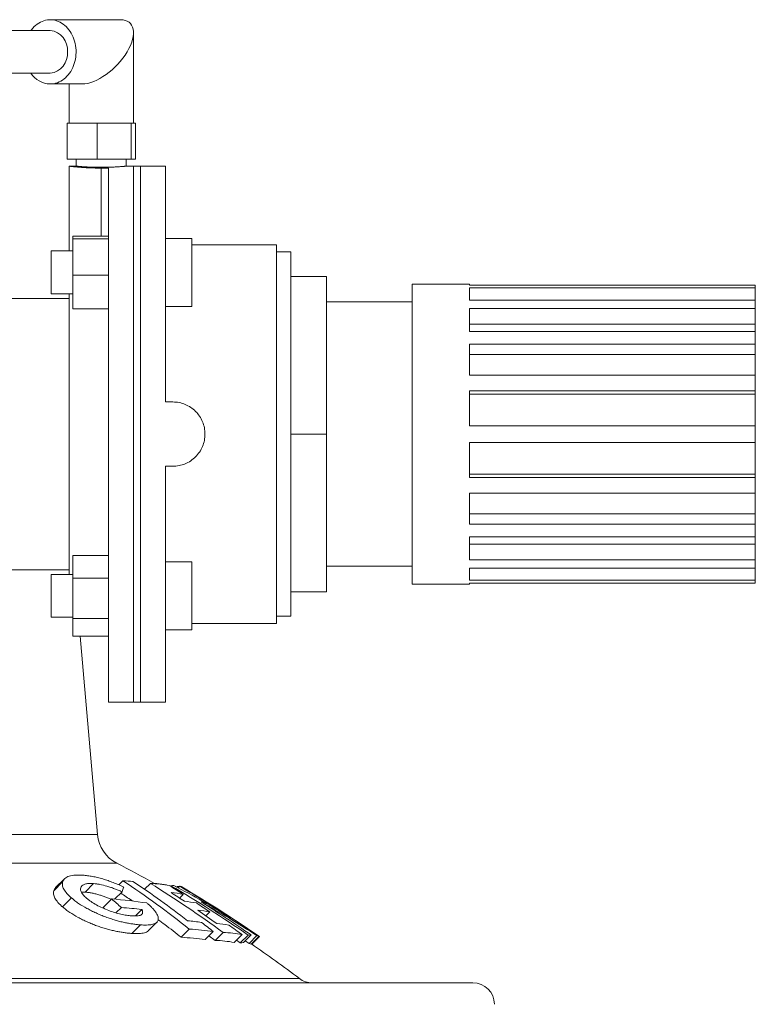
# Model space of a CAD drawing. Units: millimetres. Extents: x 117 to 751, y 6 to 587.
# Drawn here: x 648 to 751, y 448 to 586 of the extents above; entities that cross this region are included whole.
import ezdxf

# ---------------------------------------------------------------- set-up
doc = ezdxf.new("R2010")
doc.units = ezdxf.units.MM

msp = doc.modelspace()

# ---------------------------------------------------------------- linework, layer by layer
at = {"color": 7, "linetype": 'Continuous', "lineweight": 15}
for p, q in [((662.31, 586.27), (652.47, 586.27)), ((652.47, 584.77), (626.59, 584.77)), ((664.12, 571.77), (664.12, 584.45)), ((626.59, 578.77), (652.47, 578.77)), ((652.47, 577.27), (656.94, 577.27)), ((655.12, 577.27), (655.12, 571.77)), ((654.86, 571.77), (654.86, 566.77)), ((654.86, 571.77), (656.94, 571.77)), ((656.94, 571.77), (659.03, 571.77)), ((659.03, 571.77), (659.03, 566.77)), ((659.03, 571.77), (661.41, 571.77)), ((661.41, 571.77), (663.8, 571.77)), ((663.8, 571.77), (663.8, 566.77)), ((663.8, 571.77), (664.09, 571.77)), ((664.09, 571.77), (664.39, 571.77)), ((664.39, 571.77), (664.39, 566.77)), ((654.86, 566.77), (659.03, 566.77)), ((656.12, 566.77), (656.12, 565.77)), ((659.03, 566.77), (663.8, 566.77)), ((663.12, 565.77), (663.12, 566.77)), ((663.8, 566.77), (664.39, 566.77)), ((656.13, 565.77), (655.12, 565.77)), ((655.12, 565.77), (655.12, 553.9)), ((659.62, 565.5), (660.62, 565.5)), ((660.62, 555.59), (660.62, 565.5)), ((664.12, 565.77), (663.12, 565.77)), ((665.12, 565.77), (664.12, 565.77)), ((668.62, 565.77), (665.12, 565.77)), ((668.62, 565.77), (668.62, 532.77)), ((660.62, 555.99), (655.62, 555.99)), ((655.62, 555.99), (655.62, 555.58)), ((660.62, 555.58), (655.62, 555.58)), ((655.62, 555.58), (655.62, 550.5)), ((660.62, 555.59), (660.62, 555.58)), ((660.62, 555.58), (660.62, 555.4)), ((660.62, 502.58), (660.62, 555.4)), ((672.27, 555.65), (668.62, 555.65)), ((672.27, 555.65), (672.27, 546.15)), ((684.12, 554.77), (672.27, 554.77)), ((684.12, 501.77), (684.12, 554.77)), ((655.62, 553.9), (652.62, 553.9)), ((652.62, 548.16), (652.62, 553.9)), ((686.12, 553.77), (684.12, 553.77)), ((686.12, 553.77), (686.12, 550.35)), ((660.62, 550.5), (655.62, 550.5)), ((655.62, 550.5), (655.62, 545.81)), ((686.12, 550.35), (686.12, 528.27)), ((691.12, 550.35), (686.12, 550.35)), ((691.12, 550.35), (691.12, 528.27)), ((711.12, 549.27), (703.12, 549.27)), ((703.12, 549.27), (703.12, 507.27)), ((711.12, 549.27), (711.12, 549.12)), ((711.12, 549.12), (751.12, 549.12)), ((711.12, 548.72), (751.12, 548.72)), ((711.12, 548.72), (711.12, 547.01)), ((751.12, 549.12), (751.12, 548.72)), ((751.12, 547.01), (751.12, 548.72)), ((655.12, 547.27), (646.62, 547.27)), ((652.62, 547.9), (652.62, 548.16)), ((652.62, 547.9), (655.62, 547.9)), ((655.12, 508.64), (655.12, 547.9)), ((660.62, 545.81), (655.62, 545.81)), ((668.62, 546.15), (672.27, 546.15)), ((703.12, 546.77), (691.12, 546.77)), ((711.12, 547.01), (751.12, 547.01)), ((711.12, 545.85), (751.12, 545.85)), ((711.12, 545.85), (711.12, 542.64)), ((751.12, 547.01), (751.12, 545.85)), ((751.12, 543.67), (751.12, 545.85)), ((711.12, 543.67), (751.12, 543.67)), ((751.12, 542.64), (751.12, 543.67)), ((711.12, 542.64), (751.12, 542.64)), ((751.12, 542.64), (751.12, 540.86)), ((711.12, 540.86), (751.12, 540.86)), ((711.12, 540.86), (711.12, 536.53)), ((751.12, 539.43), (751.12, 540.86)), ((711.12, 539.43), (751.12, 539.43)), ((751.12, 536.53), (751.12, 539.43)), ((711.12, 536.53), (751.12, 536.53)), ((751.12, 536.53), (751.12, 534.35)), ((711.12, 534.35), (751.12, 534.35)), ((711.12, 534.35), (711.12, 529.43)), ((711.12, 533.86), (751.12, 533.86)), ((751.12, 533.86), (751.12, 534.35)), ((751.12, 529.43), (751.12, 533.86)), ((669.62, 532.77), (668.62, 532.77)), ((711.12, 529.43), (751.12, 529.43)), ((751.12, 529.43), (751.12, 527.11)), ((686.12, 528.27), (686.12, 506.19)), ((691.12, 528.27), (686.12, 528.27)), ((691.12, 528.27), (691.12, 506.19)), ((711.12, 527.11), (751.12, 527.11)), ((711.12, 527.11), (711.12, 522.19)), ((751.12, 522.68), (751.12, 527.11)), ((668.62, 523.77), (669.62, 523.77)), ((668.62, 523.77), (668.62, 490.77)), ((711.12, 522.68), (751.12, 522.68)), ((751.12, 522.19), (751.12, 522.68)), ((711.12, 522.19), (751.12, 522.19)), ((751.12, 522.19), (751.12, 520.01)), ((711.12, 520.01), (751.12, 520.01)), ((711.12, 520.01), (711.12, 515.68)), ((751.12, 517.1), (751.12, 520.01)), ((711.12, 517.1), (751.12, 517.1)), ((751.12, 515.68), (751.12, 517.1)), ((711.12, 515.68), (751.12, 515.68)), ((751.12, 515.68), (751.12, 513.9)), ((711.12, 513.9), (751.12, 513.9)), ((711.12, 513.9), (711.12, 510.69)), ((711.12, 512.87), (751.12, 512.87)), ((751.12, 512.87), (751.12, 513.9)), ((751.12, 510.69), (751.12, 512.87)), ((660.62, 511.29), (655.62, 511.29)), ((655.62, 511.29), (655.62, 508.12)), ((672.27, 510.39), (668.62, 510.39)), ((672.27, 510.39), (672.27, 507.6)), ((711.12, 510.69), (751.12, 510.69)), ((751.12, 510.69), (751.12, 509.53)), ((646.62, 509.27), (655.12, 509.27)), ((655.62, 508.64), (652.62, 508.64)), ((652.62, 502.64), (652.62, 508.64)), ((691.12, 509.77), (703.12, 509.77)), ((711.12, 509.53), (751.12, 509.53)), ((711.12, 509.53), (711.12, 507.82)), ((751.12, 507.82), (751.12, 509.53)), ((660.62, 508.12), (655.62, 508.12)), ((655.62, 508.12), (655.62, 502.47)), ((672.27, 507.6), (672.27, 500.89)), ((703.12, 507.27), (711.12, 507.27)), ((711.12, 507.82), (751.12, 507.82)), ((711.12, 507.42), (751.12, 507.42)), ((711.12, 507.42), (711.12, 507.27)), ((751.12, 507.82), (751.12, 507.42)), ((686.12, 506.19), (686.12, 502.77)), ((691.12, 506.19), (686.12, 506.19)), ((652.62, 502.64), (655.62, 502.64)), ((660.62, 502.47), (655.62, 502.47)), ((655.62, 502.47), (655.62, 500)), ((660.62, 502.58), (660.62, 502.47)), ((660.62, 502.47), (660.62, 502.38)), ((660.62, 490.77), (660.62, 502.38)), ((672.27, 501.77), (684.12, 501.77)), ((684.12, 502.77), (686.12, 502.77)), ((668.62, 500.89), (672.27, 500.89)), ((660.62, 500), (655.62, 500)), ((659.1, 472.23), (656.67, 500)), ((660.62, 490.77), (664.12, 490.77)), ((664.12, 490.77), (665.12, 490.77)), ((665.12, 490.77), (668.62, 490.77)), ((654.46, 466.03), (653.23, 464.8)), ((662.07, 465.19), (662.65, 465.77)), ((652.96, 464.35), (654.21, 465.6)), ((657.34, 464.16), (658.54, 465.36)), ((665.66, 464.57), (666.48, 465.39)), ((669.29, 464.99), (669.37, 465.07)), ((670.02, 464.98), (669.98, 464.99)), ((670.01, 464.97), (670.02, 464.98)), ((670.2, 464.87), (670.02, 464.98)), ((670.19, 464.87), (670.28, 464.96)), ((670.37, 464.78), (670.59, 465)), ((654.2, 462.1), (655.45, 463.35)), ((659.88, 462.01), (661.08, 463.21)), ((661.48, 463.18), (662.52, 464.21)), ((670.56, 463.34), (671.08, 463.86)), ((660.08, 461.84), (659.88, 462.01)), ((661.67, 461.26), (662.43, 462.02)), ((664.38, 460.83), (665.29, 461.74)), ((674.26, 460.84), (674.81, 461.4)), ((663.9, 458.39), (665.1, 459.59)), ((666.23, 458.78), (667.4, 459.95)), ((670.78, 457.85), (671.93, 459)), ((674.16, 457.53), (675.28, 458.65)), ((675.54, 457.42), (674.68, 458.04)), ((675.54, 457.42), (676.65, 458.53)), ((678.21, 457.13), (679.31, 458.22)), ((679.07, 457.07), (680.16, 458.16)), ((679.5, 457.1), (680.58, 458.18)), ((680.31, 457), (681.39, 458.08)), ((680.59, 456.9), (681.67, 457.98)), ((680.67, 456.88), (681.74, 457.95)), ((679.07, 457.07), (678.53, 457.44)), ((680.31, 457), (679.75, 457.35)), ((550.79, 451.47), (711.62, 451.47))]:
    msp.add_line(p, q, dxfattribs=at)
at = {"color": 7, "linetype": 'Continuous', "lineweight": 0}
for p, q in [((659.62, 565.5), (659.62, 555.99)), ((664.12, 528.27), (664.12, 565.77)), ((665.12, 528.27), (665.12, 565.77)), ((664.12, 490.77), (664.12, 528.27)), ((665.12, 490.77), (665.12, 528.27)), ((624.91, 472.23), (659.1, 472.23)), ((661.77, 468.23), (620.62, 468.23)), ((620.62, 452.08), (687.33, 452.08))]:
    msp.add_line(p, q, dxfattribs=at)
at = {"color": 7, "linetype": 'Continuous', "lineweight": 15, "flags": 128}
msp.add_lwpolyline([(649.78, 584.77), (649.85, 584.87), (650.03, 585.09), (650.22, 585.3), (650.43, 585.48), (650.64, 585.65), (650.87, 585.8), (651.1, 585.93), (651.34, 586.04), (651.58, 586.13), (651.83, 586.2), (652.09, 586.24), (652.34, 586.27), (652.6, 586.27), (652.85, 586.24), (653.1, 586.2), (653.35, 586.13), (653.6, 586.04), (653.84, 585.93), (654.07, 585.8), (654.29, 585.65), (654.51, 585.48), (654.71, 585.3), (654.91, 585.09), (655.09, 584.87), (655.26, 584.63), (655.41, 584.38), (655.55, 584.11), (655.68, 583.83), (655.79, 583.55), (655.88, 583.25), (655.95, 582.95), (656.01, 582.64), (656.05, 582.32), (656.08, 582.01), (656.08, 581.69), (656.07, 581.37), (656.04, 581.06), (655.99, 580.75), (655.92, 580.44), (655.84, 580.14), (655.73, 579.85), (655.62, 579.57), (655.49, 579.29), (655.34, 579.04), (655.18, 578.79), (655, 578.56), (654.81, 578.35), (654.61, 578.15), (654.4, 577.97), (654.18, 577.81), (653.95, 577.67), (653.72, 577.55), (653.47, 577.45), (653.23, 577.37), (652.98, 577.31), (652.72, 577.28), (652.47, 577.27), (652.47, 577.27)], dxfattribs=at)
at = {"color": 7, "linetype": 'Continuous', "lineweight": 15}
for centre, radius, start, end in [((652.14, 582.04), 2.75, 354.4415, 83.0697), ((652.14, 581.5), 2.75, 276.9303, 5.5588), ((652.57, 580.63), 3.36, 213.5495, 268.2057), ((664.08, 472.66), 5, 185, 242.5198), ((578.72, 308.54), 180, 60.6073, 62.5198), ((578.72, 308.54), 180, 52.8868, 55.5226), ((689.14, 454.47), 3, 232.8868, 270), ((711.62, 448.47), 3, 0, 90)]:
    msp.add_arc(centre, radius, start, end, dxfattribs=at)
msp.add_ellipse((659.62, 581.77), major_axis=(4.02, 4.02), ratio=0.50287, start_param=3.607534, end_param=6.749126, dxfattribs=at)
for points, knots in [([(655.13, 565.77), (655.13, 565.77), (655.12, 565.77), (655.15, 565.77), (655.2, 565.76), (655.29, 565.75), (655.41, 565.74), (655.56, 565.72), (655.74, 565.7), (655.94, 565.68), (656.17, 565.66), (656.43, 565.64), (656.71, 565.61), (657, 565.59), (657.32, 565.57), (657.66, 565.55), (658.01, 565.53), (658.37, 565.52), (658.74, 565.51), (659.16, 565.5), (659.46, 565.5), (659.62, 565.5)], [0, 0, 0, 0, 0.017269, 0.071608, 0.124137, 0.176665, 0.230713, 0.28476, 0.337426, 0.390092, 0.444269, 0.498447, 0.551438, 0.60443, 0.658959, 0.713488, 0.766488, 0.819489, 0.874048, 0.928607, 1, 1, 1, 1]), ([(656.13, 565.77), (656.12, 565.77), (656.12, 565.77), (656.14, 565.77), (656.17, 565.77), (656.24, 565.76), (656.33, 565.75), (656.44, 565.74), (656.57, 565.73), (656.72, 565.72), (656.9, 565.71), (657.09, 565.69), (657.31, 565.68), (657.54, 565.66), (657.78, 565.65), (658.04, 565.64), (658.31, 565.63), (658.59, 565.62), (658.87, 565.61), (659.16, 565.61), (659.46, 565.61), (659.75, 565.61), (660.05, 565.61), (660.34, 565.61), (660.62, 565.62), (660.9, 565.63), (661.17, 565.64), (661.43, 565.65), (661.67, 565.66), (661.93, 565.68), (662.19, 565.69), (662.35, 565.71), (662.43, 565.71)], [0, 0, 0, 0, 0.003026, 0.036134, 0.070208, 0.104282, 0.137352, 0.170421, 0.204446, 0.23847, 0.271648, 0.304826, 0.338962, 0.373099, 0.406364, 0.439631, 0.473867, 0.508103, 0.5413, 0.574496, 0.608664, 0.642832, 0.675909, 0.708986, 0.743023, 0.77706, 0.810154, 0.843248, 0.877297, 0.911345, 0.9554, 1, 1, 1, 1]), ([(662.43, 565.71), (662.49, 565.72), (662.6, 565.72), (662.74, 565.74), (662.87, 565.75), (662.97, 565.76), (663.04, 565.76), (663.1, 565.77), (663.12, 565.77), (663.12, 565.77), (663.12, 565.77)], [0, 0, 0, 0, 0.129915, 0.259831, 0.393511, 0.527193, 0.657114, 0.787037, 0.920753, 1, 1, 1, 1]), ([(669.62, 523.77), (669.92, 523.77), (670.21, 523.8), (670.79, 523.91), (671.08, 524), (671.62, 524.23), (671.88, 524.36), (672.37, 524.69), (672.6, 524.88), (673.01, 525.3), (673.2, 525.52), (673.53, 526.01), (673.67, 526.27), (673.89, 526.82), (673.98, 527.1), (674.1, 527.68), (674.12, 527.97), (674.12, 528.56), (674.1, 528.86), (673.98, 529.44), (673.9, 529.72), (673.67, 530.26), (673.53, 530.52), (673.2, 531.01), (673.02, 531.24), (672.6, 531.66), (672.37, 531.85), (671.88, 532.17), (671.62, 532.31), (671.08, 532.54), (670.8, 532.62), (670.22, 532.74), (669.92, 532.77), (669.62, 532.77)], [0, 0, 0, 0, 0.0625, 0.0625, 0.125, 0.125, 0.1875, 0.1875, 0.25, 0.25, 0.3125, 0.3125, 0.375, 0.375, 0.4375, 0.4375, 0.5, 0.5, 0.5625, 0.5625, 0.625, 0.625, 0.6875, 0.6875, 0.75, 0.75, 0.8125, 0.8125, 0.875, 0.875, 0.9375, 0.9375, 1, 1, 1, 1]), ([(654.21, 465.6), (654.22, 465.65), (654.24, 465.69), (654.28, 465.78), (654.3, 465.82), (654.38, 465.94), (654.44, 466.02), (654.59, 466.15), (654.68, 466.21), (654.89, 466.32), (655, 466.37), (655.25, 466.45), (655.39, 466.48), (655.68, 466.52), (655.83, 466.54), (656.08, 466.56), (656.16, 466.56), (656.33, 466.56), (656.41, 466.57), (656.68, 466.56), (656.87, 466.55), (657.05, 466.54)], [0, 0, 0, 0, 0.0625, 0.0625, 0.125, 0.125, 0.25, 0.25, 0.375, 0.375, 0.5, 0.5, 0.625, 0.625, 0.75, 0.75, 0.8125, 0.8125, 0.875, 0.875, 1, 1, 1, 1]), ([(657.05, 466.54), (657.16, 466.53), (657.26, 466.52), (657.48, 466.5), (657.59, 466.49), (657.92, 466.44), (658.15, 466.41), (658.62, 466.32), (658.86, 466.27), (659.22, 466.18), (659.35, 466.15), (659.6, 466.08), (659.73, 466.04), (659.85, 466.01)], [0, 0, 0, 0, 0.125, 0.125, 0.25, 0.25, 0.5, 0.5, 0.75, 0.75, 0.875, 0.875, 1, 1, 1, 1]), ([(659.85, 466.01), (659.97, 465.97), (660.09, 465.94), (660.32, 465.86), (660.44, 465.82), (660.8, 465.7), (661.04, 465.61), (661.53, 465.42), (661.77, 465.32), (662.26, 465.11), (662.51, 464.99), (662.75, 464.88)], [0, 0, 0, 0, 0.125, 0.125, 0.25, 0.25, 0.5, 0.5, 0.75, 0.75, 1, 1, 1, 1]), ([(652.96, 464.35), (652.99, 464.44), (653.05, 464.6), (653.17, 464.73), (653.23, 464.8)], [0, 0, 0, 0, 0.513907, 1, 1, 1, 1]), ([(655.45, 463.35), (655.33, 463.46), (655.21, 463.56), (655, 463.77), (654.9, 463.88), (654.63, 464.19), (654.48, 464.39), (654.27, 464.78), (654.21, 464.96), (654.17, 465.21), (654.17, 465.3), (654.18, 465.45), (654.19, 465.53), (654.21, 465.6)], [0, 0, 0, 0, 0.125, 0.125, 0.25, 0.25, 0.5, 0.5, 0.75, 0.75, 0.875, 0.875, 1, 1, 1, 1]), ([(658.54, 465.36), (658.44, 465.37), (658.33, 465.38), (658.13, 465.38), (658.03, 465.38), (657.75, 465.37), (657.58, 465.35), (657.36, 465.3), (657.28, 465.27), (657.15, 465.22), (657.09, 465.2), (656.94, 465.1), (656.86, 465.02), (656.74, 464.84), (656.71, 464.74), (656.7, 464.57), (656.71, 464.51), (656.73, 464.38), (656.75, 464.31), (656.84, 464.11), (656.94, 463.96), (657.13, 463.73), (657.2, 463.66), (657.36, 463.5), (657.45, 463.42), (657.54, 463.34)], [0, 0, 0, 0, 0.0625, 0.0625, 0.125, 0.125, 0.25, 0.25, 0.3125, 0.3125, 0.375, 0.375, 0.5, 0.5, 0.625, 0.625, 0.6875, 0.6875, 0.75, 0.75, 0.875, 0.875, 0.9375, 0.9375, 1, 1, 1, 1]), ([(662.52, 464.21), (662.34, 464.29), (662.16, 464.37), (661.81, 464.51), (661.63, 464.58), (661.28, 464.72), (661.11, 464.78), (660.76, 464.9), (660.58, 464.95), (660.07, 465.1), (659.74, 465.18), (659.27, 465.27), (659.12, 465.3), (658.83, 465.34), (658.68, 465.35), (658.54, 465.36)], [0, 0, 0, 0, 0.125, 0.125, 0.25, 0.25, 0.375, 0.375, 0.5, 0.5, 0.75, 0.75, 0.875, 0.875, 1, 1, 1, 1]), ([(668.73, 465.17), (668.51, 465.2), (668.07, 465.28), (667.5, 465.35), (667.13, 465.38), (667.01, 465.39)], [0, 0, 0, 0, 0.39398, 0.787959, 1, 1, 1, 1]), ([(670.57, 464.98), (670.53, 464.98), (670.44, 464.98), (670.34, 464.97), (670.28, 464.96)], [0, 0, 0, 0, 0.4398675, 1, 1, 1, 1]), ([(670.84, 464.92), (670.81, 464.93), (670.76, 464.95), (670.71, 464.96), (670.7, 464.96)], [0, 0, 0, 0, 0.8169782, 1, 1, 1, 1]), ([(654.2, 462.1), (654.08, 462.2), (653.96, 462.31), (653.74, 462.52), (653.64, 462.62), (653.37, 462.94), (653.23, 463.14), (653.02, 463.52), (652.96, 463.71), (652.92, 463.97), (652.92, 464.05), (652.93, 464.2), (652.95, 464.28), (652.96, 464.35)], [0, 0, 0, 0, 0.125, 0.125, 0.25, 0.25, 0.5, 0.5, 0.75, 0.75, 0.875, 0.875, 1, 1, 1, 1]), ([(665.1, 459.59), (664.93, 459.61), (664.75, 459.62), (664.39, 459.66), (664.21, 459.68), (663.83, 459.74), (663.64, 459.77), (663.25, 459.84), (663.04, 459.88), (662.63, 459.97), (662.42, 460.02), (661.99, 460.13), (661.78, 460.19), (661.34, 460.32), (661.12, 460.39), (660.68, 460.54), (660.45, 460.61), (660, 460.78), (659.78, 460.87), (659.33, 461.05), (659.11, 461.15), (658.68, 461.35), (658.46, 461.45), (658.03, 461.67), (657.81, 461.78), (657.19, 462.12), (656.8, 462.35), (656.26, 462.72), (656.09, 462.85), (655.84, 463.03), (655.76, 463.1), (655.6, 463.23), (655.53, 463.29), (655.45, 463.35)], [0, 0, 0, 0, 0.0625, 0.0625, 0.125, 0.125, 0.1875, 0.1875, 0.25, 0.25, 0.3125, 0.3125, 0.375, 0.375, 0.4375, 0.4375, 0.5, 0.5, 0.5625, 0.5625, 0.625, 0.625, 0.6875, 0.6875, 0.75, 0.75, 0.875, 0.875, 0.9375, 0.9375, 0.96875, 0.96875, 1, 1, 1, 1]), ([(657.34, 464.16), (657.22, 464.17), (657.04, 464.17), (656.88, 464.17), (656.83, 464.17)], [0, 0, 0, 0, 0.660199, 1, 1, 1, 1]), ([(661.03, 463.16), (660.97, 463.19), (660.75, 463.28), (660.36, 463.44), (659.88, 463.61), (659.37, 463.78), (658.85, 463.92), (658.32, 464.04), (657.81, 464.12), (657.5, 464.15), (657.34, 464.16)], [0, 0, 0, 0, 0.044688, 0.166603, 0.291444, 0.416246, 0.558059, 0.701452, 0.849921, 1, 1, 1, 1]), ([(657.54, 463.34), (657.64, 463.26), (657.73, 463.17), (657.95, 463.01), (658.06, 462.93), (658.41, 462.69), (658.67, 462.53), (659.21, 462.23), (659.5, 462.09), (660.08, 461.83), (660.37, 461.71), (660.95, 461.49), (661.24, 461.39), (661.81, 461.22), (662.09, 461.14), (662.49, 461.05), (662.62, 461.02), (662.88, 460.97), (663.01, 460.95), (663.26, 460.91), (663.38, 460.89), (663.62, 460.87), (663.73, 460.86), (663.85, 460.85)], [0, 0, 0, 0, 0.0625, 0.0625, 0.125, 0.125, 0.25, 0.25, 0.375, 0.375, 0.5, 0.5, 0.625, 0.625, 0.75, 0.75, 0.8125, 0.8125, 0.875, 0.875, 0.9375, 0.9375, 1, 1, 1, 1]), ([(663.96, 462.93), (663.93, 462.95), (663.4, 463.33), (662.85, 463.69), (662.34, 464.03)], [0, 0, 0, 0, 0.0552022, 1, 1, 1, 1]), ([(663.9, 458.39), (663.73, 458.4), (663.55, 458.42), (663.19, 458.45), (663, 458.47), (662.62, 458.53), (662.43, 458.56), (662.03, 458.63), (661.83, 458.66), (661.41, 458.75), (661.2, 458.8), (660.77, 458.91), (660.55, 458.96), (660.12, 459.09), (659.9, 459.16), (659.45, 459.3), (659.23, 459.38), (658.77, 459.54), (658.55, 459.63), (658.1, 459.81), (657.88, 459.9), (657.44, 460.1), (657.22, 460.2), (656.79, 460.42), (656.57, 460.53), (655.95, 460.86), (655.56, 461.1), (655.01, 461.46), (654.83, 461.59), (654.58, 461.78), (654.5, 461.84), (654.35, 461.97), (654.27, 462.03), (654.2, 462.1)], [0, 0, 0, 0, 0.0625, 0.0625, 0.125, 0.125, 0.1875, 0.1875, 0.25, 0.25, 0.3125, 0.3125, 0.375, 0.375, 0.4375, 0.4375, 0.5, 0.5, 0.5625, 0.5625, 0.625, 0.625, 0.6875, 0.6875, 0.75, 0.75, 0.875, 0.875, 0.9375, 0.9375, 0.96875, 0.96875, 1, 1, 1, 1]), ([(663.85, 460.85), (663.98, 460.84), (664.12, 460.83), (664.37, 460.83), (664.49, 460.83), (664.83, 460.85), (665.03, 460.89), (665.23, 461), (665.29, 461.05), (665.34, 461.13), (665.36, 461.16), (665.39, 461.22), (665.39, 461.25), (665.4, 461.31), (665.4, 461.35), (665.4, 461.42), (665.39, 461.46), (665.37, 461.54), (665.36, 461.58), (665.33, 461.66), (665.31, 461.7), (665.29, 461.74)], [0, 0, 0, 0, 0.125, 0.125, 0.25, 0.25, 0.5, 0.5, 0.625, 0.625, 0.6875, 0.6875, 0.75, 0.75, 0.8125, 0.8125, 0.875, 0.875, 0.9375, 0.9375, 1, 1, 1, 1]), ([(666.3, 462.37), (666.43, 462.26), (666.55, 462.14), (666.78, 461.92), (666.88, 461.81), (667.06, 461.6), (667.15, 461.5), (667.29, 461.3), (667.35, 461.2), (667.45, 461.01), (667.49, 460.92), (667.56, 460.74), (667.58, 460.66), (667.6, 460.49), (667.6, 460.42), (667.58, 460.27), (667.57, 460.2), (667.51, 460.08), (667.47, 460.02), (667.36, 459.91), (667.3, 459.87), (667.09, 459.74), (666.91, 459.68), (666.59, 459.61), (666.47, 459.6), (666.23, 459.57), (666.1, 459.57), (665.83, 459.56), (665.69, 459.56), (665.4, 459.57), (665.25, 459.58), (665.1, 459.59)], [0, 0, 0, 0, 0.0625, 0.0625, 0.125, 0.125, 0.1875, 0.1875, 0.25, 0.25, 0.3125, 0.3125, 0.375, 0.375, 0.4375, 0.4375, 0.5, 0.5, 0.5625, 0.5625, 0.625, 0.625, 0.75, 0.75, 0.8125, 0.8125, 0.875, 0.875, 0.9375, 0.9375, 1, 1, 1, 1]), ([(670.78, 457.85), (670.03, 458.45), (668.98, 459.28), (667.9, 460.08), (667.59, 460.31)], [0, 0, 0, 0, 0.712112, 1, 1, 1, 1]), ([(666.22, 458.78), (666.2, 458.76), (666.14, 458.68), (665.95, 458.58), (665.66, 458.48), (665.31, 458.41), (664.89, 458.37), (664.41, 458.37), (664.07, 458.38), (663.9, 458.39)], [0, 0, 0, 0, 0.050182, 0.202941, 0.356235, 0.509185, 0.672538, 0.83633, 1, 1, 1, 1])]:
    msp.add_open_spline(points, degree=3, knots=knots, dxfattribs=at)
for points in [[(671.93, 459), (668.93, 461.38), (665.84, 463.64), (662.65, 465.77)], [(662.65, 465.77), (663.13, 465.74), (663.59, 465.71), (664.05, 465.66)], [(662.75, 464.88), (662.68, 464.66), (662.6, 464.44), (662.52, 464.21)], [(664.05, 465.66), (666.67, 463.92), (669.21, 462.09), (671.69, 460.17)], [(676.65, 458.53), (673.35, 460.95), (669.96, 463.24), (666.48, 465.39)], [(666.48, 465.39), (667.42, 465.36), (668.3, 465.25), (669.13, 465.09)], [(669.13, 465.09), (669.79, 464.68), (670.43, 464.27), (671.08, 463.86)], [(669.37, 465.07), (669.51, 465.08), (669.65, 465.09), (669.78, 465.09)], [(680.16, 458.16), (676.65, 460.59), (673.05, 462.9), (669.37, 465.07)], [(669.78, 465.09), (672.5, 463.67), (675.16, 462.14), (677.76, 460.52)], [(677.76, 460.52), (675.41, 462.07), (673.02, 463.56), (670.59, 465)], [(670.59, 465), (670.7, 464.97), (670.79, 464.93), (670.88, 464.89)], [(681.74, 457.95), (678.19, 460.4), (674.56, 462.72), (670.84, 464.92)], [(670.88, 464.89), (674.56, 462.72), (678.16, 460.41), (681.67, 457.98)], [(662.43, 462.02), (661.98, 462.42), (661.53, 462.82), (661.08, 463.21)], [(661.08, 463.21), (662.75, 463.09), (664.37, 462.9), (665.97, 462.65)], [(671.08, 463.86), (670.54, 463.97), (669.97, 464.05), (669.38, 464.1)], [(669.38, 464.1), (670.01, 463.7), (670.63, 463.3), (671.25, 462.89)], [(665.29, 461.74), (664.35, 461.86), (663.4, 461.95), (662.43, 462.02)], [(665.97, 462.65), (666.08, 462.56), (666.19, 462.46), (666.3, 462.37)], [(671.25, 462.89), (671.84, 462.83), (672.4, 462.75), (672.95, 462.65)], [(672.95, 462.65), (673.57, 462.23), (674.19, 461.82), (674.81, 461.4)], [(674.81, 461.4), (674.27, 461.5), (673.7, 461.58), (673.12, 461.64)], [(673.12, 461.64), (674, 461.03), (674.88, 460.42), (675.76, 459.8)], [(681.39, 458.08), (678.85, 459.74), (676.25, 461.32), (673.58, 462.79)], [(673.58, 462.79), (675.95, 461.31), (678.29, 459.77), (680.58, 458.18)], [(671.69, 460.17), (672.36, 460.11), (673.01, 460.02), (673.65, 459.93)], [(675.28, 458.65), (674.2, 458.81), (673.08, 458.93), (671.93, 459)], [(673.65, 459.93), (674.2, 459.5), (674.74, 459.08), (675.28, 458.65)], [(675.76, 459.8), (676.35, 459.74), (676.91, 459.66), (677.46, 459.56)], [(677.46, 459.56), (678.08, 459.12), (678.69, 458.67), (679.31, 458.22)], [(674.16, 457.53), (673.07, 457.68), (671.94, 457.79), (670.78, 457.85)], [(679.31, 458.22), (678.47, 458.38), (677.59, 458.49), (676.65, 458.53)], [(680.58, 458.18), (680.45, 458.18), (680.31, 458.17), (680.16, 458.16)], [(681.67, 457.98), (681.58, 458.02), (681.49, 458.05), (681.39, 458.08)], [(678.21, 457.13), (677.37, 457.29), (676.48, 457.38), (675.54, 457.42)], [(679.5, 457.1), (679.36, 457.09), (679.22, 457.09), (679.07, 457.07)], [(680.59, 456.9), (680.5, 456.94), (680.41, 456.97), (680.31, 457)]]:
    msp.add_open_spline(points, degree=3, dxfattribs=at)

doc.saveas('drawing.dxf')
